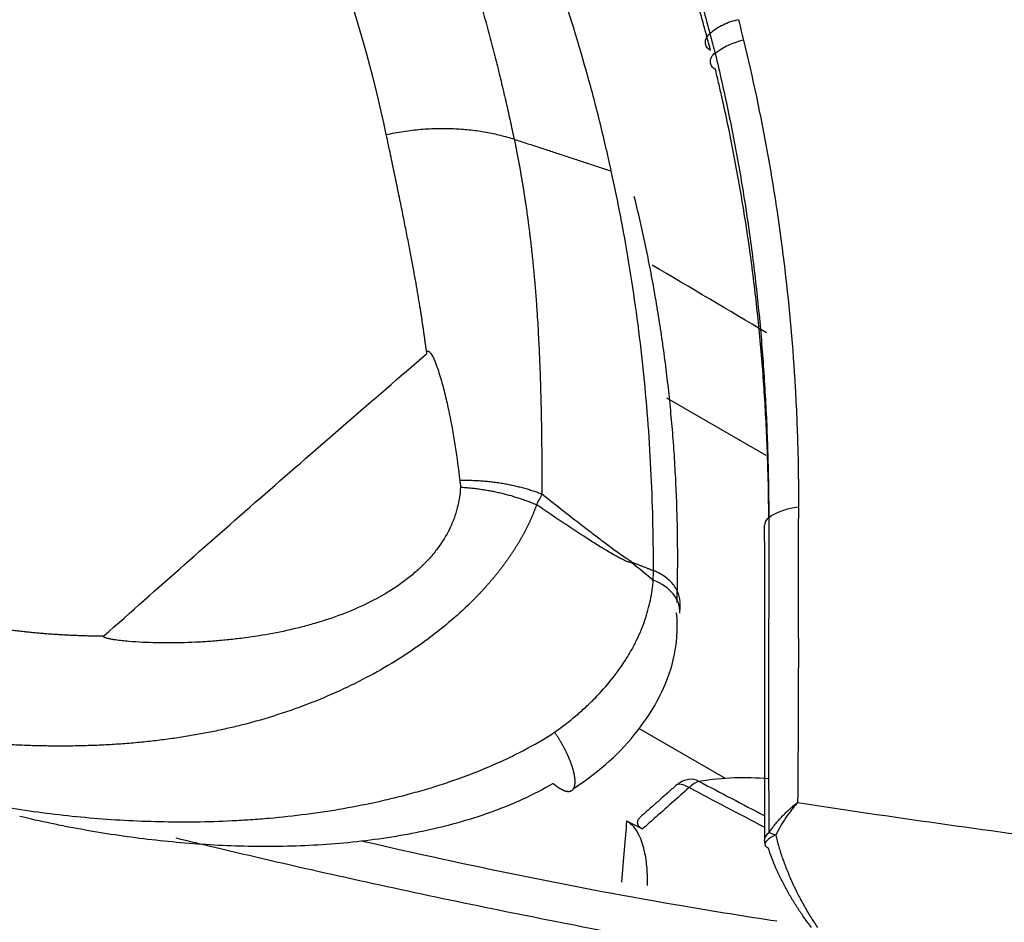
# Model space of a CAD drawing. Units: inches. Extents: x 0 to 10274, y -3753 to 3575.
# Drawn here: x 7341 to 7360, y -1551 to -1533 of the extents above; entities that cross this region are included whole.
import ezdxf

# ---------------------------------------------------------------- set-up
doc = ezdxf.new("R2010")
doc.units = ezdxf.units.IN
doc.header["$MEASUREMENT"] = 0
doc.layers.add('LG-Product', color=3, linetype='Continuous')

msp = doc.modelspace()

# ---------------------------------------------------------------- linework, layer by layer
at = {"layer": 'LG-Product', "linetype": 'Continuous'}
for p, q in [((7355.659, -1541.689), (7353.731, -1540.576)), ((7354.867, -1547.953), (7353.186, -1546.983))]:
    msp.add_line(p, q, dxfattribs=at)
for centre, radius, start, end in [((7354.24, -1548.466), 0.5, 99.319, 131.5561), ((7355.923, -1549.16), 0.3, 180.1552, 197.4829)]:
    msp.add_arc(centre, radius, start, end, dxfattribs=at)
for centre, major_axis, ratio, start_param, end_param in [((7356.426, -1543.386), (1, -0.006), 0.701768, 1.71759, 2.373282), ((7355.925, -1543.042), (-0.3, 0), 0.705541, 5.509767, 6.306023), ((7352.986, -1544.721), (1, -0.015), 0.708094, 6.269776, 7.361061), ((7354.24, -1548.466), (-0.081, 0.493), 0.73813, 5.739419, 6.28321), ((7354.24, -1548.466), (-0.233, -0.442), 0.519801, 3.562489, 4.169093), ((7351.738, -1557.982), (5.5, 9.526), 0.57735, 0.252414, 0.441714), ((7354.24, -1548.466), (0.332, -0.374), 0.408408, 2.212399, 3.141728), ((7352.831, -1558.613), (0.409, 11.597), 0.036674, 0.560112, 0.730825), ((7355.923, -1549.16), (0.286, 0.09), 0.418303, 1.716822, 3.141571), ((7355.923, -1549.16), (-0.3, -0.001), 0.694709, 5.483879, 6.290147), ((7355.923, -1549.16), (0.264, -0.142), 0.201007, 1.980185, 2.587251), ((7355.923, -1549.16), (0.286, 0.09), 0.418303, 3.141589, 3.698866)]:
    msp.add_ellipse(centre, major_axis=major_axis, ratio=ratio, start_param=start_param, end_param=end_param, dxfattribs=at)
for points, knots in [([(7234.78, -1450.617), (7256.802, -1463.332), (7284.329, -1479.224), (7312.545, -1495.514), (7318.738, -1499.09), (7320.115, -1499.885), (7320.803, -1500.282), (7322.868, -1501.473), (7324.933, -1502.664), (7327.341, -1504.055), (7328.545, -1504.751), (7329.061, -1505.05), (7329.319, -1505.199), (7329.405, -1505.249), (7329.577, -1505.348), (7330.352, -1505.794), (7331.128, -1506.236), (7331.988, -1506.732), (7332.246, -1506.882), (7332.504, -1507.032), (7332.675, -1507.132), (7332.761, -1507.183), (7333.19, -1507.435), (7333.53, -1507.637), (7334.544, -1508.243), (7335.206, -1508.658), (7336.178, -1509.296), (7336.499, -1509.511), (7336.975, -1509.839), (7337.132, -1509.948), (7337.446, -1510.169), (7337.602, -1510.28), (7337.911, -1510.503), (7338.065, -1510.616), (7338.37, -1510.841), (7338.826, -1511.18), (7339.273, -1511.523), (7340.156, -1512.214), (7340.73, -1512.682), (7341.847, -1513.632), (7342.935, -1514.597), (7343.963, -1515.592), (7344.71, -1516.352), (7344.955, -1516.607), (7345.317, -1516.994), (7345.437, -1517.123), (7345.675, -1517.383), (7345.793, -1517.513), (7346.377, -1518.167), (7346.83, -1518.697), (7347.706, -1519.775), (7348.128, -1520.323), (7348.637, -1521.018), (7348.738, -1521.158), (7348.938, -1521.438), (7349.234, -1521.859), (7349.712, -1522.567), (7350.077, -1523.14), (7350.433, -1523.716), (7350.607, -1524.006), (7351.117, -1524.879), (7351.44, -1525.467), (7351.9, -1526.359), (7352.049, -1526.658), (7352.266, -1527.109), (7352.337, -1527.26), (7352.477, -1527.562), (7352.821, -1528.32), (7353.138, -1529.086), (7353.607, -1530.327), (7353.823, -1530.954), (7354.044, -1531.668), (7354.069, -1531.748), (7354.117, -1531.907), (7354.141, -1531.986), (7354.211, -1532.226), (7354.258, -1532.385), (7354.394, -1532.863), (7354.482, -1533.182), (7354.567, -1533.499)], [0, 0, 0, 0, 0.5, 0.625, 0.640625, 0.640625, 0.65625, 0.65625, 0.6875, 0.703125, 0.710938, 0.714844, 0.714844, 0.716797, 0.716797, 0.71875, 0.734375, 0.734375, 0.738281, 0.740234, 0.740234, 0.742188, 0.742188, 0.75, 0.75, 0.765625, 0.765625, 0.773438, 0.773438, 0.777344, 0.777344, 0.78125, 0.78125, 0.785156, 0.785156, 0.789063, 0.796875, 0.796875, 0.8125, 0.8125, 0.828125, 0.84375, 0.84375, 0.851563, 0.851563, 0.855469, 0.855469, 0.859375, 0.859375, 0.875, 0.875, 0.890625, 0.890625, 0.894531, 0.894531, 0.898438, 0.90625, 0.914063, 0.914063, 0.921875, 0.921875, 0.9375, 0.9375, 0.945313, 0.945313, 0.949219, 0.949219, 0.953125, 0.96875, 0.96875, 0.984375, 0.984375, 0.986328, 0.986328, 0.988281, 0.988281, 0.992188, 0.992188, 1, 1, 1, 1]), ([(7354.579, -1533.824), (7354.495, -1533.505), (7354.408, -1533.187), (7354.271, -1532.709), (7354.224, -1532.55), (7354.129, -1532.233), (7354.081, -1532.074), (7353.832, -1531.284), (7353.616, -1530.659), (7353.148, -1529.425), (7352.896, -1528.815), (7352.358, -1527.608), (7351.786, -1526.414), (7351.144, -1525.243), (7350.638, -1524.373), (7350.465, -1524.084), (7350.11, -1523.509), (7349.746, -1522.938), (7349.27, -1522.23), (7348.974, -1521.809), (7348.775, -1521.529), (7348.674, -1521.389), (7348.165, -1520.694), (7347.743, -1520.145), (7346.869, -1519.066), (7346.416, -1518.535), (7345.715, -1517.749), (7345.478, -1517.489), (7344.995, -1516.974), (7344.75, -1516.718), (7344.004, -1515.957), (7342.978, -1514.96), (7341.348, -1513.51), (7340.201, -1512.574), (7339.318, -1511.883), (7338.871, -1511.54), (7338.416, -1511.201), (7338.11, -1510.976), (7337.956, -1510.864), (7337.646, -1510.641), (7337.491, -1510.53), (7337.177, -1510.31), (7337.019, -1510.2), (7336.544, -1509.873), (7336.223, -1509.657), (7335.251, -1509.018), (7334.59, -1508.602), (7333.746, -1508.095), (7333.576, -1507.994), (7333.236, -1507.793), (7333.065, -1507.692), (7332.807, -1507.541), (7332.721, -1507.491), (7332.549, -1507.391), (7332.292, -1507.241), (7332.033, -1507.092), (7331.173, -1506.595), (7330.484, -1506.201), (7329.623, -1505.705), (7329.451, -1505.605), (7329.107, -1505.406), (7328.591, -1505.108), (7327.386, -1504.412), (7324.977, -1503.021), (7322.911, -1501.829), (7320.846, -1500.637), (7320.158, -1500.24), (7318.781, -1499.445), (7312.586, -1495.868), (7284.362, -1479.573), (7256.827, -1463.676), (7234.798, -1450.958)], [0, 0, 0, 0, 0.007813, 0.007813, 0.011719, 0.011719, 0.015625, 0.015625, 0.03125, 0.03125, 0.046875, 0.046875, 0.0625, 0.078125, 0.078125, 0.085938, 0.085938, 0.09375, 0.101563, 0.105469, 0.105469, 0.109375, 0.109375, 0.125, 0.125, 0.140625, 0.140625, 0.148438, 0.148438, 0.15625, 0.15625, 0.171875, 0.1875, 0.203125, 0.203125, 0.210938, 0.214844, 0.214844, 0.21875, 0.21875, 0.222656, 0.222656, 0.226563, 0.226563, 0.234375, 0.234375, 0.25, 0.25, 0.253906, 0.253906, 0.257813, 0.257813, 0.259766, 0.259766, 0.261719, 0.265625, 0.265625, 0.28125, 0.28125, 0.285156, 0.285156, 0.289063, 0.296875, 0.3125, 0.34375, 0.34375, 0.359375, 0.359375, 0.375, 0.5, 1, 1, 1, 1]), ([(7331.434, -1510.288), (7331.463, -1510.305), (7331.522, -1510.338), (7331.609, -1510.389), (7331.697, -1510.44), (7331.784, -1510.491), (7331.872, -1510.542), (7331.959, -1510.594), (7332.047, -1510.646), (7332.135, -1510.698), (7332.222, -1510.75), (7332.31, -1510.803), (7332.397, -1510.855), (7332.485, -1510.908), (7332.572, -1510.962), (7332.66, -1511.015), (7332.747, -1511.069), (7332.835, -1511.123), (7332.922, -1511.177), (7333.01, -1511.231), (7333.097, -1511.286), (7333.184, -1511.341), (7333.272, -1511.396), (7333.359, -1511.451), (7333.447, -1511.507), (7333.534, -1511.563), (7333.621, -1511.619), (7333.709, -1511.675), (7333.796, -1511.732), (7333.883, -1511.789), (7333.97, -1511.846), (7334.058, -1511.903), (7334.145, -1511.96), (7334.232, -1512.018), (7334.319, -1512.076), (7334.406, -1512.135), (7334.493, -1512.193), (7334.58, -1512.252), (7334.667, -1512.311), (7334.754, -1512.37), (7334.84, -1512.43), (7334.927, -1512.489), (7335.014, -1512.549), (7335.101, -1512.61), (7335.187, -1512.67), (7335.274, -1512.731), (7335.36, -1512.792), (7335.447, -1512.853), (7335.533, -1512.915), (7335.62, -1512.976), (7335.706, -1513.038), (7335.792, -1513.101), (7335.878, -1513.163), (7335.964, -1513.226), (7336.05, -1513.289), (7336.136, -1513.352), (7336.222, -1513.416), (7336.308, -1513.48), (7336.394, -1513.544), (7336.479, -1513.608), (7336.565, -1513.673), (7336.65, -1513.738), (7336.736, -1513.803), (7336.821, -1513.868), (7336.907, -1513.934), (7336.992, -1514), (7337.077, -1514.066), (7337.162, -1514.132), (7337.247, -1514.199), (7337.332, -1514.266), (7337.416, -1514.333), (7337.501, -1514.4), (7337.585, -1514.468), (7337.67, -1514.536), (7337.754, -1514.604), (7337.838, -1514.673), (7337.923, -1514.741), (7338.007, -1514.811), (7338.09, -1514.88), (7338.174, -1514.949), (7338.258, -1515.019), (7338.342, -1515.089), (7338.425, -1515.16), (7338.508, -1515.23), (7338.592, -1515.301), (7338.675, -1515.372), (7338.929, -1515.591), (7339.369, -1515.979), (7340.004, -1516.56), (7340.68, -1517.206), (7341.392, -1517.922), (7342.134, -1518.707), (7342.9, -1519.567), (7343.682, -1520.502), (7344.312, -1521.311), (7344.79, -1521.958), (7345.116, -1522.414), (7345.424, -1522.859), (7345.716, -1523.295), (7345.992, -1523.721), (7346.254, -1524.137), (7346.501, -1524.542), (7346.734, -1524.936), (7346.954, -1525.32), (7347.161, -1525.692), (7347.356, -1526.052), (7347.539, -1526.401), (7347.711, -1526.738), (7347.873, -1527.062), (7348.024, -1527.375), (7348.166, -1527.675), (7348.299, -1527.962), (7348.418, -1528.227), (7348.526, -1528.472), (7348.626, -1528.703), (7348.723, -1528.932), (7348.817, -1529.16), (7348.91, -1529.387), (7349, -1529.612), (7349.087, -1529.836), (7349.173, -1530.059), (7349.256, -1530.281), (7349.337, -1530.501), (7349.416, -1530.72), (7349.493, -1530.938), (7349.567, -1531.155), (7349.64, -1531.37), (7349.711, -1531.583), (7349.779, -1531.795), (7349.846, -1532.006), (7349.911, -1532.216), (7349.975, -1532.424), (7350.036, -1532.63), (7350.096, -1532.835), (7350.154, -1533.039), (7350.21, -1533.241), (7350.265, -1533.442), (7350.318, -1533.641), (7350.369, -1533.839), (7350.419, -1534.035), (7350.468, -1534.229), (7350.515, -1534.422), (7350.56, -1534.614), (7350.605, -1534.804), (7350.648, -1534.992), (7350.689, -1535.179), (7350.73, -1535.364), (7350.756, -1535.487), (7350.769, -1535.548)], [0, 0, 0, 0, 0.002694, 0.005394, 0.008099, 0.010811, 0.013529, 0.016252, 0.018982, 0.021717, 0.024459, 0.027207, 0.02996, 0.03272, 0.035485, 0.038257, 0.041034, 0.043817, 0.046607, 0.049402, 0.052203, 0.055011, 0.057824, 0.060643, 0.063468, 0.066299, 0.069137, 0.07198, 0.074829, 0.077684, 0.080545, 0.083412, 0.086285, 0.089164, 0.092049, 0.094939, 0.097836, 0.100739, 0.103648, 0.106562, 0.109483, 0.11241, 0.115342, 0.118281, 0.121225, 0.124176, 0.127132, 0.130095, 0.133063, 0.136037, 0.139017, 0.142004, 0.144996, 0.147994, 0.150998, 0.154008, 0.157024, 0.160046, 0.163074, 0.166107, 0.169147, 0.172193, 0.175244, 0.178302, 0.181365, 0.184435, 0.18751, 0.190592, 0.193679, 0.196772, 0.199871, 0.202976, 0.206087, 0.209204, 0.212327, 0.215456, 0.21859, 0.221731, 0.224877, 0.22803, 0.231188, 0.234352, 0.237522, 0.240699, 0.243881, 0.247068, 0.250262, 0.273214, 0.298627, 0.326496, 0.356818, 0.389588, 0.424799, 0.462445, 0.502519, 0.520619, 0.538223, 0.555331, 0.571943, 0.588061, 0.603684, 0.618813, 0.633448, 0.647591, 0.661241, 0.6744, 0.687067, 0.699244, 0.71093, 0.722126, 0.732832, 0.743049, 0.752778, 0.76095, 0.769057, 0.777098, 0.785073, 0.792983, 0.800827, 0.808605, 0.816318, 0.823966, 0.831548, 0.839064, 0.846516, 0.853902, 0.861223, 0.868479, 0.87567, 0.882796, 0.889857, 0.896853, 0.903784, 0.91065, 0.917452, 0.924189, 0.930861, 0.937468, 0.944011, 0.95049, 0.956904, 0.963253, 0.969539, 0.975759, 0.981916, 0.988008, 0.994036, 1, 1, 1, 1]), ([(7352.653, -1536.167), (7352.651, -1536.157), (7352.649, -1536.146), (7352.644, -1536.126), (7352.638, -1536.096), (7352.622, -1536.024), (7352.59, -1535.882), (7352.525, -1535.598), (7352.389, -1535.031), (7352.261, -1534.549), (7351.991, -1533.59), (7351.594, -1532.323), (7351.121, -1531.079), (7350.739, -1530.155), (7350.54, -1529.695), (7350.331, -1529.239), (7350.189, -1528.935), (7350.117, -1528.783), (7349.751, -1528.028), (7349.129, -1526.834), (7348.089, -1525.087), (7347.324, -1523.95), (7346.723, -1523.109), (7346.416, -1522.691), (7346.099, -1522.277), (7345.885, -1522.001), (7345.777, -1521.864), (7345.232, -1521.181), (7344.326, -1520.105), (7342.868, -1518.543), (7341.829, -1517.536), (7341.025, -1516.793), (7340.616, -1516.425), (7340.198, -1516.061), (7339.918, -1515.82), (7339.776, -1515.7), (7339.064, -1515.103), (7337.895, -1514.168), (7336.051, -1512.825), (7334.761, -1511.97), (7333.772, -1511.344), (7333.271, -1511.035), (7332.677, -1510.681), (7332.377, -1510.505), (7332.227, -1510.418), (7332.151, -1510.375), (7332.119, -1510.356), (7332.098, -1510.344), (7332.087, -1510.337), (7332.076, -1510.331)], [0, 0, 0, 0, 0.000977, 0.000977, 0.001953, 0.003906, 0.007813, 0.015625, 0.03125, 0.0625, 0.0625, 0.125, 0.1875, 0.1875, 0.21875, 0.234375, 0.234375, 0.25, 0.25, 0.3125, 0.375, 0.4375, 0.4375, 0.46875, 0.484375, 0.484375, 0.5, 0.5, 0.5625, 0.625, 0.6875, 0.6875, 0.71875, 0.734375, 0.734375, 0.75, 0.75, 0.8125, 0.875, 0.9375, 0.9375, 0.96875, 0.984375, 0.992187, 0.996094, 0.998047, 0.999023, 0.999023, 1, 1, 1, 1]), ([(7348.288, -1535.458), (7348.036, -1534.258), (7347.364, -1531.9), (7346.359, -1529.618), (7345.187, -1527.373), (7344.517, -1526.268), (7343.387, -1524.637), (7342.989, -1524.097), (7342.361, -1523.294), (7342.039, -1522.894), (7341.65, -1522.43), (7341.452, -1522.199), (7341.352, -1522.083), (7341.302, -1522.026), (7341.277, -1521.997), (7341.264, -1521.982), (7341.258, -1521.975), (7341.255, -1521.971), (7341.253, -1521.97), (7341.253, -1521.969), (7341.252, -1521.968), (7341.252, -1521.968), (7340.411, -1521.006), (7338.604, -1519.131), (7335.515, -1516.46), (7332.045, -1513.93), (7329.479, -1512.336), (7328.133, -1511.562)], [0, 0, 0, 0, 0.125, 0.25, 0.25, 0.375, 0.375, 0.4375, 0.4375, 0.46875, 0.484375, 0.492188, 0.496094, 0.498047, 0.499023, 0.499512, 0.499756, 0.499878, 0.499939, 0.499969, 0.499969, 0.5, 0.5, 0.625, 0.75, 0.875, 1, 1, 1, 1]), ([(7355.122, -1533.229), (7355.07, -1533.241), (7355.018, -1533.255), (7354.918, -1533.29), (7354.82, -1533.331), (7354.685, -1533.407), (7354.604, -1533.467), (7354.567, -1533.499)], [0, 0, 0, 0, 0.25, 0.25, 0.5, 0.75, 1, 1, 1, 1]), ([(7354.579, -1533.824), (7354.549, -1533.808), (7354.524, -1533.786), (7354.49, -1533.734), (7354.481, -1533.705), (7354.479, -1533.644), (7354.486, -1533.613), (7354.516, -1533.553), (7354.538, -1533.524), (7354.567, -1533.499)], [0, 0, 0, 0, 0.25, 0.25, 0.5, 0.5, 0.75, 0.75, 1, 1, 1, 1]), ([(7355.218, -1533.627), (7355.116, -1533.649), (7355.016, -1533.683), (7354.83, -1533.772), (7354.744, -1533.827), (7354.67, -1533.889)], [0, 0, 0, 0, 0.5, 0.5, 1, 1, 1, 1]), ([(7355.218, -1533.626), (7355.396, -1534.353), (7355.551, -1535.087), (7355.752, -1536.201), (7355.813, -1536.574), (7355.925, -1537.324), (7355.975, -1537.701), (7356.11, -1538.836), (7356.178, -1539.598), (7356.244, -1540.751), (7356.261, -1541.137), (7356.282, -1541.912), (7356.286, -1542.301), (7356.284, -1542.691)], [0, 0, 0, 0, 0.25, 0.25, 0.375, 0.375, 0.5, 0.5, 0.75, 0.75, 0.875, 0.875, 1, 1, 1, 1]), ([(7354.676, -1534.198), (7354.646, -1534.181), (7354.621, -1534.159), (7354.587, -1534.107), (7354.577, -1534.078), (7354.576, -1534.016), (7354.583, -1533.985), (7354.614, -1533.924), (7354.637, -1533.896), (7354.666, -1533.871)], [0, 0, 0, 0, 0.25, 0.25, 0.5, 0.5, 0.75, 0.75, 1, 1, 1, 1]), ([(7354.67, -1533.889), (7354.757, -1534.25), (7354.839, -1534.614), (7354.992, -1535.344), (7355.134, -1536.078), (7355.253, -1536.819), (7355.361, -1537.564), (7355.41, -1537.939), (7355.496, -1538.692), (7355.533, -1539.07), (7355.597, -1539.829), (7355.623, -1540.21), (7355.665, -1540.974), (7355.681, -1541.357), (7355.702, -1542.125), (7355.708, -1542.51), (7355.71, -1542.895)], [0, 0, 0, 0, 0.125, 0.125, 0.25, 0.375, 0.375, 0.5, 0.5, 0.625, 0.625, 0.75, 0.75, 0.875, 0.875, 1, 1, 1, 1]), ([(7355.71, -1542.896), (7355.709, -1542.609), (7355.704, -1542.322), (7355.686, -1541.651), (7355.67, -1541.267), (7355.628, -1540.503), (7355.601, -1540.122), (7355.537, -1539.362), (7355.499, -1538.984), (7355.412, -1538.231), (7355.364, -1537.857), (7355.255, -1537.112), (7355.135, -1536.37), (7354.993, -1535.636), (7354.879, -1535.089), (7354.839, -1534.907), (7354.778, -1534.635), (7354.757, -1534.544), (7354.715, -1534.363), (7354.693, -1534.273), (7354.672, -1534.182)], [0, 0, 0, 0, 0.096162, 0.096162, 0.225282, 0.225282, 0.354401, 0.354401, 0.483521, 0.483521, 0.612641, 0.612641, 0.741761, 0.87088, 0.87088, 0.93544, 0.93544, 0.96772, 0.96772, 1, 1, 1, 1]), ([(7349.068, -1539.67), (7349.065, -1539.644), (7349.058, -1539.591), (7349.047, -1539.511), (7349.036, -1539.431), (7349.025, -1539.351), (7349.014, -1539.271), (7349.002, -1539.19), (7348.99, -1539.109), (7348.978, -1539.027), (7348.965, -1538.945), (7348.952, -1538.863), (7348.932, -1538.739), (7348.904, -1538.565), (7348.864, -1538.337), (7348.819, -1538.091), (7348.77, -1537.826), (7348.716, -1537.542), (7348.656, -1537.24), (7348.592, -1536.919), (7348.523, -1536.58), (7348.449, -1536.222), (7348.371, -1535.846), (7348.316, -1535.589), (7348.288, -1535.458)], [0, 0, 0, 0, 0.018558, 0.037202, 0.055932, 0.074747, 0.093648, 0.112635, 0.131708, 0.150867, 0.170112, 0.189443, 0.20886, 0.258255, 0.312152, 0.370553, 0.43346, 0.500872, 0.572791, 0.649216, 0.73015, 0.815591, 0.905541, 1, 1, 1, 1]), ([(7350.769, -1535.548), (7350.773, -1535.567), (7350.781, -1535.606), (7350.793, -1535.665), (7350.805, -1535.725), (7350.818, -1535.787), (7350.83, -1535.85), (7350.842, -1535.914), (7350.855, -1535.98), (7350.867, -1536.047), (7350.88, -1536.116), (7350.892, -1536.186), (7350.905, -1536.257), (7350.917, -1536.33), (7350.929, -1536.405), (7350.942, -1536.48), (7350.954, -1536.557), (7350.966, -1536.636), (7350.979, -1536.716), (7350.991, -1536.797), (7351.003, -1536.88), (7351.015, -1536.964), (7351.027, -1537.05), (7351.038, -1537.137), (7351.05, -1537.225), (7351.061, -1537.315), (7351.073, -1537.407), (7351.084, -1537.499), (7351.095, -1537.594), (7351.105, -1537.689), (7351.116, -1537.786), (7351.126, -1537.885), (7351.136, -1537.985), (7351.146, -1538.086), (7351.156, -1538.189), (7351.165, -1538.294), (7351.174, -1538.4), (7351.183, -1538.507), (7351.191, -1538.616), (7351.2, -1538.726), (7351.207, -1538.838), (7351.217, -1538.988), (7351.229, -1539.174), (7351.241, -1539.395), (7351.252, -1539.61), (7351.261, -1539.82), (7351.269, -1540.024), (7351.276, -1540.223), (7351.282, -1540.417), (7351.287, -1540.605), (7351.292, -1540.787), (7351.295, -1540.965), (7351.298, -1541.136), (7351.301, -1541.303), (7351.302, -1541.463), (7351.304, -1541.619), (7351.305, -1541.768), (7351.306, -1541.912), (7351.307, -1542.051), (7351.307, -1542.184), (7351.308, -1542.311), (7351.309, -1542.394), (7351.309, -1542.434)], [0, 0, 0, 0, 0.008462, 0.017131, 0.026008, 0.035092, 0.044383, 0.053882, 0.063588, 0.073501, 0.083621, 0.093948, 0.104482, 0.115224, 0.126172, 0.137328, 0.14869, 0.160259, 0.172035, 0.184017, 0.196207, 0.208603, 0.221206, 0.234015, 0.247031, 0.260254, 0.273683, 0.287319, 0.301162, 0.31521, 0.329466, 0.343928, 0.358596, 0.373471, 0.388552, 0.40384, 0.419334, 0.435035, 0.450942, 0.467056, 0.483376, 0.499903, 0.532828, 0.564915, 0.596166, 0.626582, 0.656162, 0.684909, 0.712822, 0.739902, 0.76615, 0.791565, 0.816149, 0.839902, 0.862823, 0.884913, 0.906171, 0.926599, 0.946196, 0.964962, 0.982896, 1, 1, 1, 1]), ([(7353.471, -1543.92), (7353.471, -1543.754), (7353.471, -1543.589), (7353.467, -1543.259), (7353.458, -1542.765), (7353.44, -1542.273), (7353.391, -1541.291), (7353.34, -1540.64), (7353.204, -1539.347), (7353.118, -1538.705), (7352.964, -1537.748), (7352.908, -1537.43), (7352.817, -1536.955), (7352.786, -1536.797), (7352.721, -1536.482), (7352.688, -1536.324), (7352.653, -1536.167)], [0, 0, 0, 0, 0.0625, 0.0625, 0.125, 0.25, 0.25, 0.5, 0.5, 0.75, 0.75, 0.875, 0.875, 0.9375, 0.9375, 1, 1, 1, 1]), ([(7349.069, -1539.67), (7349.07, -1539.669), (7349.072, -1539.667), (7349.076, -1539.665), (7349.078, -1539.664), (7349.083, -1539.662), (7349.085, -1539.661), (7349.09, -1539.661), (7349.093, -1539.661), (7349.1, -1539.662), (7349.104, -1539.663), (7349.112, -1539.666), (7349.115, -1539.669), (7349.125, -1539.675), (7349.13, -1539.68), (7349.14, -1539.691), (7349.145, -1539.697), (7349.158, -1539.714), (7349.166, -1539.726), (7349.18, -1539.75), (7349.186, -1539.762), (7349.205, -1539.799), (7349.217, -1539.824), (7349.238, -1539.874), (7349.248, -1539.9), (7349.277, -1539.976), (7349.294, -1540.028), (7349.327, -1540.132), (7349.343, -1540.184), (7349.387, -1540.341), (7349.414, -1540.446), (7349.465, -1540.658), (7349.488, -1540.765), (7349.554, -1541.085), (7349.592, -1541.3), (7349.659, -1541.732), (7349.688, -1541.949), (7349.713, -1542.167)], [0, 0, 0, 0, 0.001953, 0.001953, 0.003906, 0.003906, 0.005859, 0.005859, 0.007812, 0.007812, 0.011719, 0.011719, 0.015625, 0.015625, 0.023437, 0.023437, 0.03125, 0.03125, 0.046875, 0.046875, 0.0625, 0.0625, 0.09375, 0.09375, 0.125, 0.125, 0.1875, 0.1875, 0.25, 0.25, 0.375, 0.375, 0.5, 0.5, 0.75, 0.75, 1, 1, 1, 1]), ([(7349.713, -1542.167), (7349.715, -1542.19), (7349.719, -1542.212), (7349.726, -1542.256), (7349.728, -1542.278), (7349.727, -1542.301)], [0, 0, 0, 0, 0.5, 0.5, 1, 1, 1, 1]), ([(7349.727, -1542.301), (7349.724, -1542.369), (7349.71, -1542.503), (7349.683, -1542.638), (7349.648, -1542.773), (7349.628, -1542.84), (7349.591, -1542.941), (7349.577, -1542.974), (7349.556, -1543.025), (7349.549, -1543.041), (7349.533, -1543.075), (7349.526, -1543.091), (7349.454, -1543.241), (7349.375, -1543.369), (7349.235, -1543.556), (7349.185, -1543.617), (7349.104, -1543.707), (7349.063, -1543.751), (7349.019, -1543.795), (7348.989, -1543.824), (7348.974, -1543.839), (7348.898, -1543.911), (7348.835, -1543.967), (7348.703, -1544.075), (7348.566, -1544.18), (7348.42, -1544.277), (7348.306, -1544.347), (7348.268, -1544.37), (7348.209, -1544.404), (7348.189, -1544.416), (7348.15, -1544.438), (7348.13, -1544.449), (7347.951, -1544.545), (7347.786, -1544.623), (7347.449, -1544.764), (7347.276, -1544.828), (7347.055, -1544.899), (7347.01, -1544.913), (7346.921, -1544.94), (7346.876, -1544.953), (7346.741, -1544.991), (7346.651, -1545.015), (7346.38, -1545.082), (7346.199, -1545.12), (7345.836, -1545.186), (7345.655, -1545.213), (7345.381, -1545.247), (7345.29, -1545.258), (7345.107, -1545.276), (7344.97, -1545.288), (7344.833, -1545.298), (7344.741, -1545.304), (7344.695, -1545.307), (7344.558, -1545.314), (7344.467, -1545.317), (7344.284, -1545.323), (7344.193, -1545.324), (7344.012, -1545.325), (7343.921, -1545.324), (7343.741, -1545.321), (7343.651, -1545.318), (7343.472, -1545.309), (7343.383, -1545.303), (7343.25, -1545.292), (7343.206, -1545.288), (7343.118, -1545.278), (7343.075, -1545.273), (7343.01, -1545.263), (7342.989, -1545.26), (7342.946, -1545.253), (7342.925, -1545.249), (7342.894, -1545.242), (7342.883, -1545.239), (7342.863, -1545.234), (7342.853, -1545.231), (7342.838, -1545.226), (7342.834, -1545.224), (7342.824, -1545.22), (7342.82, -1545.218), (7342.814, -1545.215), (7342.812, -1545.213), (7342.808, -1545.21), (7342.807, -1545.209), (7342.804, -1545.206), (7342.803, -1545.204), (7342.802, -1545.2), (7342.802, -1545.198), (7342.803, -1545.195)], [0, 0, 0, 0, 0.03125, 0.0625, 0.0625, 0.09375, 0.09375, 0.109375, 0.109375, 0.117187, 0.117187, 0.125, 0.125, 0.1875, 0.1875, 0.21875, 0.21875, 0.234375, 0.242187, 0.242187, 0.25, 0.25, 0.28125, 0.28125, 0.3125, 0.34375, 0.34375, 0.359375, 0.359375, 0.367187, 0.367187, 0.375, 0.375, 0.4375, 0.4375, 0.5, 0.5, 0.515625, 0.515625, 0.53125, 0.53125, 0.5625, 0.5625, 0.625, 0.625, 0.6875, 0.6875, 0.71875, 0.71875, 0.75, 0.765625, 0.765625, 0.78125, 0.78125, 0.8125, 0.8125, 0.84375, 0.84375, 0.875, 0.875, 0.90625, 0.90625, 0.9375, 0.9375, 0.953125, 0.953125, 0.96875, 0.96875, 0.976562, 0.976562, 0.984375, 0.984375, 0.988281, 0.988281, 0.992187, 0.992187, 0.994141, 0.994141, 0.996094, 0.996094, 0.99707, 0.99707, 0.998047, 0.998047, 0.999023, 0.999023, 1, 1, 1, 1]), ([(7351.309, -1542.434), (7351.451, -1542.546), (7351.593, -1542.658), (7351.878, -1542.881), (7352.02, -1542.991), (7352.235, -1543.157), (7352.307, -1543.211), (7352.451, -1543.321), (7352.523, -1543.375), (7352.631, -1543.456), (7352.668, -1543.483), (7352.74, -1543.536), (7352.777, -1543.563), (7352.85, -1543.615), (7352.887, -1543.641), (7352.943, -1543.679), (7352.962, -1543.691), (7352.991, -1543.71), (7353, -1543.716), (7353.02, -1543.727), (7353.029, -1543.733), (7353.04, -1543.738)], [0, 0, 0, 0, 0.25, 0.25, 0.5, 0.5, 0.625, 0.625, 0.75, 0.75, 0.8125, 0.8125, 0.875, 0.875, 0.9375, 0.9375, 0.96875, 0.96875, 0.984375, 0.984375, 1, 1, 1, 1]), ([(7351.204, -1542.642), (7351.201, -1542.651), (7351.195, -1542.668), (7351.186, -1542.693), (7351.177, -1542.718), (7351.167, -1542.744), (7351.157, -1542.769), (7351.147, -1542.794), (7351.136, -1542.82), (7351.126, -1542.845), (7351.115, -1542.87), (7351.104, -1542.895), (7351.093, -1542.921), (7351.082, -1542.946), (7351.07, -1542.971), (7351.058, -1542.996), (7351.046, -1543.022), (7351.034, -1543.047), (7351.022, -1543.072), (7351.009, -1543.097), (7350.996, -1543.122), (7350.983, -1543.148), (7350.97, -1543.173), (7350.957, -1543.198), (7350.943, -1543.223), (7350.929, -1543.248), (7350.915, -1543.273), (7350.901, -1543.298), (7350.887, -1543.323), (7350.872, -1543.349), (7350.857, -1543.374), (7350.842, -1543.399), (7350.827, -1543.424), (7350.812, -1543.449), (7350.796, -1543.474), (7350.781, -1543.499), (7350.765, -1543.523), (7350.748, -1543.548), (7350.732, -1543.573), (7350.716, -1543.598), (7350.699, -1543.623), (7350.682, -1543.648), (7350.665, -1543.673), (7350.647, -1543.697), (7350.63, -1543.722), (7350.612, -1543.747), (7350.594, -1543.772), (7350.576, -1543.796), (7350.558, -1543.821), (7350.539, -1543.846), (7350.521, -1543.87), (7350.502, -1543.895), (7350.483, -1543.919), (7350.464, -1543.944), (7350.444, -1543.968), (7350.424, -1543.993), (7350.405, -1544.017), (7350.385, -1544.042), (7350.364, -1544.066), (7350.344, -1544.09), (7350.323, -1544.115), (7350.303, -1544.139), (7350.282, -1544.163), (7350.261, -1544.187), (7350.239, -1544.211), (7350.218, -1544.235), (7350.196, -1544.26), (7350.174, -1544.284), (7350.152, -1544.308), (7350.13, -1544.332), (7350.107, -1544.356), (7350.085, -1544.379), (7350.062, -1544.403), (7350.039, -1544.427), (7350.016, -1544.451), (7349.992, -1544.475), (7349.846, -1544.622), (7349.559, -1544.887), (7349.097, -1545.257), (7348.591, -1545.605), (7348.044, -1545.929), (7347.459, -1546.225), (7346.837, -1546.492), (7346.181, -1546.726), (7345.639, -1546.882), (7345.223, -1546.982), (7344.941, -1547.043), (7344.651, -1547.099), (7344.354, -1547.149), (7344.049, -1547.194), (7343.737, -1547.232), (7343.417, -1547.265), (7343.091, -1547.291), (7342.758, -1547.31), (7342.419, -1547.322), (7342.099, -1547.327), (7341.793, -1547.327), (7341.496, -1547.321), (7341.178, -1547.311), (7340.839, -1547.294), (7340.567, -1547.277), (7340.369, -1547.263), (7340.25, -1547.254), (7340.131, -1547.244), (7340.013, -1547.234), (7339.895, -1547.224), (7339.778, -1547.213), (7339.661, -1547.202), (7339.545, -1547.19), (7339.429, -1547.178), (7339.313, -1547.165), (7339.198, -1547.152), (7339.084, -1547.139), (7339.008, -1547.129), (7338.97, -1547.125)], [0, 0, 0, 0, 0.002579, 0.005154, 0.007727, 0.010297, 0.012864, 0.015428, 0.017989, 0.020548, 0.023104, 0.025657, 0.028208, 0.030756, 0.033302, 0.035845, 0.038385, 0.040924, 0.04346, 0.045994, 0.048525, 0.051055, 0.053582, 0.056107, 0.05863, 0.061151, 0.063671, 0.066188, 0.068704, 0.071217, 0.073729, 0.07624, 0.078749, 0.081256, 0.083761, 0.086266, 0.088769, 0.09127, 0.09377, 0.096269, 0.098767, 0.101263, 0.103758, 0.106253, 0.108746, 0.111238, 0.11373, 0.11622, 0.11871, 0.121199, 0.123688, 0.126175, 0.128663, 0.131149, 0.133636, 0.136121, 0.138607, 0.141092, 0.143577, 0.146061, 0.148546, 0.15103, 0.153515, 0.155999, 0.158483, 0.160968, 0.163453, 0.165938, 0.168423, 0.170909, 0.173395, 0.175881, 0.178368, 0.180856, 0.183344, 0.185833, 0.188322, 0.229685, 0.271193, 0.313098, 0.355648, 0.399082, 0.443626, 0.489493, 0.536877, 0.555674, 0.574976, 0.594793, 0.615133, 0.636005, 0.657417, 0.679376, 0.701888, 0.72496, 0.748596, 0.772803, 0.792196, 0.813257, 0.83599, 0.860397, 0.886481, 0.895197, 0.903915, 0.912637, 0.921361, 0.930088, 0.938818, 0.94755, 0.956286, 0.965023, 0.973764, 0.982506, 0.991252, 1, 1, 1, 1]), ([(7353.061, -1543.77), (7353.052, -1543.77), (7353.042, -1543.768), (7353.022, -1543.764), (7353.012, -1543.762), (7352.981, -1543.752), (7352.961, -1543.744), (7352.919, -1543.727), (7352.899, -1543.717), (7352.858, -1543.698), (7352.838, -1543.688), (7352.778, -1543.657), (7352.739, -1543.635), (7352.66, -1543.59), (7352.621, -1543.568), (7352.504, -1543.498), (7352.427, -1543.451), (7352.273, -1543.354), (7352.196, -1543.305), (7351.966, -1543.156), (7351.814, -1543.055), (7351.51, -1542.851), (7351.359, -1542.748), (7351.208, -1542.645)], [0, 0, 0, 0, 0.015625, 0.015625, 0.03125, 0.03125, 0.0625, 0.0625, 0.09375, 0.09375, 0.125, 0.125, 0.1875, 0.1875, 0.25, 0.25, 0.375, 0.375, 0.5, 0.5, 0.75, 0.75, 1, 1, 1, 1]), ([(7356.284, -1542.691), (7356.281, -1543.165), (7356.281, -1543.639), (7356.282, -1544.59), (7356.283, -1545.066), (7356.283, -1546.499), (7356.278, -1547.458), (7356.269, -1548.422)], [0, 0, 0, 0, 0.25, 0.25, 0.5, 0.5, 1, 1, 1, 1]), ([(7355.71, -1542.895), (7355.712, -1543.397), (7355.711, -1543.905), (7355.708, -1544.671), (7355.707, -1544.927), (7355.704, -1545.439), (7355.703, -1545.695), (7355.702, -1546.462), (7355.702, -1546.972), (7355.706, -1547.992), (7355.709, -1548.502), (7355.713, -1549.011)], [0, 0, 0, 0, 0.25, 0.25, 0.375, 0.375, 0.5, 0.5, 0.75, 0.75, 1, 1, 1, 1]), ([(7353.468, -1544.104), (7353.469, -1544.043), (7353.47, -1543.981), (7353.471, -1543.92), (7353.471, -1543.92), (7353.471, -1543.92)], [0, 0, 0, 0, 0.999855, 0.999855, 1, 1, 1, 1]), ([(7353.988, -1544.537), (7353.988, -1544.506), (7353.985, -1544.476), (7353.964, -1544.373), (7353.934, -1544.302), (7353.845, -1544.17), (7353.786, -1544.109), (7353.644, -1544.001), (7353.561, -1543.956), (7353.471, -1543.92)], [0, 0, 0, 0, 0.122421, 0.122421, 0.414947, 0.414947, 0.707474, 0.707474, 1, 1, 1, 1]), ([(7351.555, -1547.058), (7351.698, -1546.956), (7351.835, -1546.85), (7352.031, -1546.684), (7352.095, -1546.627), (7352.188, -1546.541), (7352.219, -1546.512), (7352.279, -1546.454), (7352.309, -1546.424), (7352.454, -1546.277), (7352.561, -1546.156), (7352.758, -1545.911), (7352.847, -1545.787), (7352.969, -1545.596), (7353.026, -1545.5), (7353.079, -1545.403), (7353.113, -1545.338), (7353.129, -1545.305), (7353.208, -1545.142), (7353.261, -1545.012), (7353.35, -1544.752), (7353.385, -1544.622), (7353.439, -1544.363), (7353.458, -1544.233), (7353.468, -1544.104)], [0, 0, 0, 0, 0.125, 0.125, 0.1875, 0.1875, 0.21875, 0.21875, 0.25, 0.25, 0.375, 0.375, 0.5, 0.5, 0.5625, 0.59375, 0.59375, 0.625, 0.625, 0.75, 0.75, 0.875, 0.875, 1, 1, 1, 1]), ([(7351.951, -1548.129), (7352.442, -1547.805), (7353.243, -1547.079), (7353.901, -1545.829), (7353.948, -1545.052), (7353.921, -1544.743)], [0, 0, 0, 0, 0.37566, 0.757963, 1, 1, 1, 1]), ([(7339.572, -1544.806), (7339.587, -1544.81), (7339.618, -1544.817), (7339.663, -1544.828), (7339.709, -1544.839), (7339.755, -1544.85), (7339.8, -1544.86), (7339.846, -1544.87), (7339.893, -1544.881), (7339.939, -1544.891), (7339.985, -1544.9), (7340.032, -1544.91), (7340.078, -1544.919), (7340.125, -1544.929), (7340.172, -1544.938), (7340.218, -1544.947), (7340.265, -1544.956), (7340.313, -1544.965), (7340.36, -1544.973), (7340.407, -1544.981), (7340.455, -1544.99), (7340.502, -1544.998), (7340.55, -1545.005), (7340.598, -1545.013), (7340.646, -1545.021), (7340.694, -1545.028), (7340.742, -1545.035), (7340.79, -1545.042), (7340.838, -1545.049), (7340.887, -1545.056), (7340.935, -1545.062), (7340.984, -1545.069), (7341.033, -1545.075), (7341.082, -1545.081), (7341.131, -1545.087), (7341.18, -1545.093), (7341.229, -1545.098), (7341.279, -1545.104), (7341.328, -1545.109), (7341.378, -1545.114), (7341.428, -1545.119), (7341.477, -1545.124), (7341.527, -1545.128), (7341.577, -1545.133), (7341.628, -1545.137), (7341.678, -1545.141), (7341.728, -1545.145), (7341.779, -1545.149), (7341.83, -1545.152), (7341.88, -1545.156), (7341.931, -1545.159), (7341.982, -1545.162), (7342.033, -1545.165), (7342.084, -1545.168), (7342.136, -1545.17), (7342.187, -1545.173), (7342.239, -1545.175), (7342.29, -1545.177), (7342.342, -1545.179), (7342.411, -1545.182), (7342.498, -1545.184), (7342.601, -1545.187), (7342.705, -1545.188), (7342.773, -1545.189), (7342.808, -1545.189)], [0, 0, 0, 0, 0.01489, 0.029783, 0.044678, 0.059576, 0.074478, 0.089382, 0.104291, 0.119204, 0.134121, 0.149043, 0.163969, 0.178902, 0.19384, 0.208783, 0.223734, 0.23869, 0.253654, 0.268625, 0.283603, 0.29859, 0.313584, 0.328587, 0.343599, 0.358619, 0.373649, 0.388689, 0.403739, 0.418799, 0.433869, 0.448951, 0.464043, 0.479148, 0.494264, 0.509392, 0.524532, 0.539685, 0.554851, 0.570031, 0.585224, 0.600431, 0.615652, 0.630887, 0.646138, 0.661403, 0.676684, 0.69198, 0.707292, 0.722621, 0.737966, 0.753327, 0.768706, 0.784102, 0.799516, 0.814948, 0.830398, 0.845866, 0.861354, 0.87686, 0.907896, 0.938763, 0.969464, 1, 1, 1, 1]), ([(7340.548, -1548.45), (7340.979, -1548.529), (7341.416, -1548.595), (7342.301, -1548.7), (7342.75, -1548.74), (7343.432, -1548.778), (7343.661, -1548.786), (7344.122, -1548.797), (7344.355, -1548.798), (7344.823, -1548.792), (7345.06, -1548.785), (7345.357, -1548.77), (7345.417, -1548.767), (7345.536, -1548.76), (7345.596, -1548.756), (7345.776, -1548.744), (7345.896, -1548.735), (7346.256, -1548.703), (7346.496, -1548.677), (7346.975, -1548.615), (7347.215, -1548.579), (7347.695, -1548.495), (7347.935, -1548.447), (7348.236, -1548.38), (7348.296, -1548.366), (7348.416, -1548.337), (7348.476, -1548.322), (7348.656, -1548.277), (7348.775, -1548.245), (7349.131, -1548.145), (7349.365, -1548.071), (7349.827, -1547.911), (7350.055, -1547.823), (7350.391, -1547.68), (7350.502, -1547.63), (7350.667, -1547.552), (7350.722, -1547.526), (7350.831, -1547.472), (7350.884, -1547.444), (7351.151, -1547.305), (7351.357, -1547.186), (7351.555, -1547.058)], [0, 0, 0, 0, 0.125, 0.125, 0.25, 0.25, 0.3125, 0.3125, 0.375, 0.375, 0.4375, 0.4375, 0.453125, 0.453125, 0.46875, 0.46875, 0.5, 0.5, 0.5625, 0.5625, 0.625, 0.625, 0.6875, 0.6875, 0.703125, 0.703125, 0.71875, 0.71875, 0.75, 0.75, 0.8125, 0.8125, 0.875, 0.875, 0.90625, 0.90625, 0.921875, 0.921875, 0.9375, 0.9375, 1, 1, 1, 1]), ([(7351.525, -1548.051), (7351.528, -1548.054), (7351.534, -1548.059), (7351.543, -1548.066), (7351.552, -1548.074), (7351.561, -1548.081), (7351.57, -1548.088), (7351.579, -1548.095), (7351.588, -1548.102), (7351.597, -1548.108), (7351.606, -1548.115), (7351.615, -1548.121), (7351.624, -1548.127), (7351.632, -1548.133), (7351.641, -1548.138), (7351.65, -1548.144), (7351.658, -1548.149), (7351.667, -1548.154), (7351.675, -1548.159), (7351.683, -1548.163), (7351.692, -1548.168), (7351.7, -1548.172), (7351.708, -1548.176), (7351.716, -1548.179), (7351.724, -1548.183), (7351.732, -1548.186), (7351.74, -1548.189), (7351.748, -1548.192), (7351.755, -1548.194), (7351.763, -1548.197), (7351.77, -1548.199), (7351.778, -1548.2), (7351.785, -1548.202), (7351.792, -1548.203), (7351.799, -1548.204), (7351.806, -1548.205), (7351.813, -1548.206), (7351.819, -1548.206), (7351.826, -1548.206), (7351.832, -1548.205), (7351.838, -1548.205), (7351.845, -1548.204), (7351.851, -1548.203), (7351.856, -1548.201), (7351.862, -1548.2), (7351.868, -1548.198), (7351.873, -1548.195), (7351.878, -1548.193), (7351.884, -1548.19), (7351.888, -1548.187), (7351.893, -1548.184), (7351.898, -1548.18), (7351.902, -1548.176), (7351.907, -1548.172), (7351.911, -1548.167), (7351.915, -1548.162), (7351.918, -1548.157), (7351.922, -1548.152), (7351.925, -1548.146), (7351.928, -1548.14), (7351.931, -1548.134), (7351.934, -1548.127), (7351.937, -1548.12), (7351.939, -1548.113), (7351.941, -1548.105), (7351.943, -1548.098), (7351.945, -1548.09), (7351.947, -1548.081), (7351.948, -1548.073), (7351.949, -1548.064), (7351.95, -1548.054), (7351.951, -1548.045), (7351.952, -1548.035), (7351.952, -1548.025), (7351.952, -1548.015), (7351.952, -1548.004), (7351.951, -1547.993), (7351.951, -1547.982), (7351.95, -1547.97), (7351.949, -1547.959), (7351.948, -1547.947), (7351.946, -1547.934), (7351.944, -1547.922), (7351.942, -1547.909), (7351.94, -1547.896), (7351.938, -1547.883), (7351.935, -1547.869), (7351.932, -1547.855), (7351.929, -1547.841), (7351.925, -1547.827), (7351.922, -1547.813), (7351.918, -1547.798), (7351.914, -1547.783), (7351.909, -1547.768), (7351.905, -1547.753), (7351.9, -1547.737), (7351.895, -1547.721), (7351.89, -1547.705), (7351.884, -1547.689), (7351.878, -1547.673), (7351.872, -1547.656), (7351.866, -1547.64), (7351.859, -1547.623), (7351.853, -1547.606), (7351.846, -1547.589), (7351.839, -1547.571), (7351.831, -1547.554), (7351.824, -1547.536), (7351.816, -1547.519), (7351.808, -1547.501), (7351.799, -1547.483), (7351.791, -1547.465), (7351.782, -1547.447), (7351.773, -1547.428), (7351.764, -1547.41), (7351.755, -1547.392), (7351.745, -1547.373), (7351.735, -1547.355), (7351.725, -1547.336), (7351.715, -1547.318), (7351.705, -1547.299), (7351.694, -1547.28), (7351.684, -1547.262), (7351.673, -1547.243), (7351.662, -1547.224), (7351.65, -1547.206), (7351.639, -1547.187), (7351.627, -1547.169), (7351.616, -1547.15), (7351.604, -1547.131), (7351.592, -1547.113), (7351.58, -1547.095), (7351.567, -1547.076), (7351.559, -1547.064), (7351.555, -1547.058)], [0, 0, 0, 0, 0.006318, 0.012656, 0.019012, 0.025388, 0.031784, 0.038198, 0.044632, 0.051085, 0.057557, 0.064048, 0.070559, 0.077089, 0.083638, 0.090206, 0.096794, 0.103401, 0.110027, 0.116672, 0.123337, 0.130021, 0.136724, 0.143446, 0.150187, 0.156948, 0.163728, 0.170527, 0.177346, 0.184183, 0.19104, 0.197916, 0.204811, 0.211726, 0.218659, 0.225612, 0.232584, 0.239576, 0.246586, 0.253616, 0.260665, 0.267733, 0.274821, 0.281927, 0.289053, 0.296198, 0.303362, 0.310546, 0.317748, 0.32497, 0.332211, 0.339471, 0.346751, 0.354049, 0.361367, 0.368704, 0.37606, 0.383436, 0.39083, 0.398244, 0.405677, 0.413129, 0.4206, 0.428091, 0.435601, 0.443129, 0.450677, 0.458245, 0.465831, 0.473437, 0.481061, 0.488705, 0.496368, 0.504051, 0.511752, 0.519473, 0.527213, 0.534972, 0.54275, 0.550547, 0.558363, 0.566199, 0.574054, 0.581928, 0.589821, 0.597733, 0.605664, 0.613615, 0.621585, 0.629573, 0.637581, 0.645608, 0.653655, 0.66172, 0.669805, 0.677908, 0.686031, 0.694173, 0.702334, 0.710514, 0.718713, 0.726932, 0.735169, 0.743426, 0.751702, 0.759997, 0.768311, 0.776644, 0.784996, 0.793367, 0.801757, 0.810167, 0.818596, 0.827043, 0.83551, 0.843996, 0.852501, 0.861025, 0.869568, 0.87813, 0.886711, 0.895311, 0.903931, 0.912569, 0.921226, 0.929903, 0.938598, 0.947313, 0.956046, 0.964799, 0.973571, 0.982362, 0.991171, 1, 1, 1, 1]), ([(7351.525, -1548.051), (7351.337, -1548.163), (7351.14, -1548.265), (7350.885, -1548.383), (7350.833, -1548.406), (7350.729, -1548.45), (7350.677, -1548.472), (7350.519, -1548.536), (7350.413, -1548.577), (7350.092, -1548.691), (7349.876, -1548.76), (7349.437, -1548.881), (7349.214, -1548.935), (7348.934, -1548.994), (7348.877, -1549.006), (7348.765, -1549.028), (7348.708, -1549.038), (7348.538, -1549.069), (7348.425, -1549.088), (7348.086, -1549.14), (7347.86, -1549.169), (7347.409, -1549.216), (7347.183, -1549.234), (7346.733, -1549.26), (7346.509, -1549.269), (7346.172, -1549.275), (7346.06, -1549.276), (7345.836, -1549.276), (7345.724, -1549.275), (7345.391, -1549.269), (7345.17, -1549.261), (7344.514, -1549.225), (7344.083, -1549.187), (7343.233, -1549.086), (7342.814, -1549.023), (7341.987, -1548.874), (7341.578, -1548.788), (7341.175, -1548.691)], [0, 0, 0, 0, 0.0625, 0.0625, 0.078125, 0.078125, 0.09375, 0.09375, 0.125, 0.125, 0.1875, 0.1875, 0.25, 0.25, 0.265625, 0.265625, 0.28125, 0.28125, 0.3125, 0.3125, 0.375, 0.375, 0.4375, 0.4375, 0.5, 0.5, 0.53125, 0.53125, 0.5625, 0.5625, 0.625, 0.625, 0.75, 0.75, 0.875, 0.875, 1, 1, 1, 1]), ([(7354.164, -1548.133), (7353.936, -1548.335), (7353.708, -1548.537), (7353.407, -1548.804), (7353.333, -1548.869), (7353.259, -1548.934)], [0, 0, 0, 0, 0.75574, 0.75574, 1, 1, 1, 1]), ([(7355.713, -1549.011), (7355.752, -1548.953), (7355.793, -1548.897), (7355.879, -1548.789), (7355.924, -1548.738), (7355.995, -1548.664), (7356.019, -1548.64), (7356.067, -1548.593), (7356.092, -1548.57), (7356.142, -1548.525), (7356.167, -1548.503), (7356.205, -1548.472), (7356.218, -1548.462), (7356.243, -1548.441), (7356.256, -1548.431), (7356.269, -1548.422)], [0, 0, 0, 0, 0.25, 0.25, 0.5, 0.5, 0.625, 0.625, 0.75, 0.75, 0.875, 0.875, 0.9375, 0.9375, 1, 1, 1, 1]), ([(7356.269, -1548.422), (7356.267, -1548.424), (7356.264, -1548.427), (7356.259, -1548.433), (7356.252, -1548.441), (7356.244, -1548.45), (7356.23, -1548.467), (7356.22, -1548.479), (7356.191, -1548.514), (7356.172, -1548.538), (7356.115, -1548.612), (7356.078, -1548.663), (7356.006, -1548.768), (7355.972, -1548.822), (7355.906, -1548.935), (7355.874, -1548.994), (7355.844, -1549.054)], [0, 0, 0, 0, 0.015625, 0.015625, 0.03125, 0.0625, 0.0625, 0.125, 0.125, 0.25, 0.25, 0.5, 0.5, 0.75, 0.75, 1, 1, 1, 1]), ([(7356.269, -1548.422), (7358.08, -1548.7), (7359.906, -1548.958), (7362.206, -1549.255), (7362.667, -1549.313), (7363.591, -1549.427), (7364.979, -1549.595), (7366.374, -1549.751), (7367.773, -1549.901), (7368.241, -1549.95), (7369.177, -1550.045), (7369.646, -1550.091), (7371.053, -1550.227), (7371.993, -1550.313), (7374.819, -1550.557), (7376.71, -1550.701), (7380.506, -1550.956), (7382.412, -1551.067), (7386.237, -1551.255), (7388.157, -1551.333), (7391.048, -1551.427), (7392.013, -1551.454), (7393.222, -1551.483), (7393.464, -1551.488), (7393.948, -1551.499), (7394.673, -1551.514), (7395.398, -1551.527), (7397.812, -1551.565), (7399.738, -1551.579), (7403.582, -1551.579), (7405.5, -1551.563), (7409.325, -1551.501), (7411.233, -1551.455), (7415.041, -1551.331), (7416.94, -1551.254), (7420.73, -1551.068), (7422.62, -1550.959), (7426.392, -1550.706), (7428.273, -1550.562), (7431.088, -1550.32), (7432.494, -1550.192), (7434.131, -1550.03), (7434.832, -1549.958), (7435.299, -1549.909), (7435.533, -1549.884), (7436.699, -1549.76), (7438.094, -1549.603), (7439.481, -1549.435), (7440.405, -1549.321), (7440.866, -1549.263), (7443.166, -1548.965), (7444.991, -1548.707), (7446.802, -1548.428)], [0, 0, 0, 0, 0.0625, 0.0625, 0.078125, 0.078125, 0.09375, 0.125, 0.125, 0.140625, 0.140625, 0.15625, 0.15625, 0.1875, 0.1875, 0.25, 0.25, 0.3125, 0.3125, 0.375, 0.375, 0.40625, 0.40625, 0.414063, 0.414063, 0.421875, 0.4375, 0.4375, 0.5, 0.5, 0.5625, 0.5625, 0.625, 0.625, 0.6875, 0.6875, 0.75, 0.75, 0.8125, 0.8125, 0.84375, 0.859375, 0.867188, 0.867188, 0.875, 0.875, 0.90625, 0.921875, 0.921875, 0.9375, 0.9375, 1, 1, 1, 1]), ([(7352.951, -1548.78), (7352.966, -1548.787), (7352.98, -1548.796), (7353.006, -1548.814), (7353.018, -1548.824), (7353.041, -1548.844), (7353.052, -1548.854), (7353.073, -1548.876), (7353.082, -1548.888), (7353.11, -1548.922), (7353.127, -1548.946), (7353.157, -1548.995), (7353.17, -1549.02), (7353.208, -1549.096), (7353.229, -1549.148), (7353.256, -1549.228), (7353.264, -1549.255), (7353.279, -1549.31), (7353.285, -1549.337), (7353.304, -1549.419), (7353.314, -1549.474), (7353.33, -1549.585), (7353.336, -1549.64), (7353.35, -1549.808), (7353.353, -1549.921), (7353.35, -1550.035)], [0, 0, 0, 0, 0.03125, 0.03125, 0.0625, 0.0625, 0.09375, 0.09375, 0.125, 0.125, 0.1875, 0.1875, 0.25, 0.25, 0.375, 0.375, 0.4375, 0.4375, 0.5, 0.5, 0.625, 0.625, 0.75, 0.75, 1, 1, 1, 1]), ([(7353.259, -1548.934), (7353.239, -1548.924), (7353.223, -1548.913), (7353.202, -1548.896), (7353.196, -1548.89), (7353.186, -1548.878), (7353.182, -1548.872), (7353.175, -1548.86), (7353.173, -1548.854), (7353.168, -1548.842), (7353.166, -1548.83), (7353.165, -1548.818), (7353.165, -1548.807), (7353.166, -1548.801), (7353.169, -1548.785), (7353.172, -1548.774), (7353.181, -1548.753), (7353.187, -1548.743), (7353.201, -1548.724), (7353.209, -1548.715), (7353.224, -1548.698), (7353.232, -1548.691), (7353.24, -1548.684)], [0, 0, 0, 0, 0.127624, 0.127624, 0.191435, 0.191435, 0.255247, 0.255247, 0.319059, 0.319059, 0.382871, 0.446682, 0.446682, 0.510494, 0.510494, 0.638118, 0.638118, 0.765741, 0.765741, 0.893365, 0.893365, 1, 1, 1, 1]), ([(7344.204, -1549.107), (7344.456, -1549.168), (7344.708, -1549.229), (7345.67, -1549.458), (7346.381, -1549.623), (7348.526, -1550.105), (7349.968, -1550.409), (7352.149, -1550.842), (7352.88, -1550.982), (7354.347, -1551.255), (7355.083, -1551.387), (7355.822, -1551.515)], [0, 0, 0, 0, 0.066707, 0.066707, 0.253366, 0.253366, 0.626683, 0.626683, 0.813341, 0.813341, 1, 1, 1, 1]), ([(7355.844, -1549.054), (7355.862, -1549.13), (7355.882, -1549.206), (7355.927, -1549.359), (7355.952, -1549.435), (7356.005, -1549.588), (7356.063, -1549.742), (7356.13, -1549.896), (7356.173, -1549.992), (7356.182, -1550.012), (7356.2, -1550.05), (7356.228, -1550.108), (7356.256, -1550.165), (7356.313, -1550.277), (7356.392, -1550.426), (7356.477, -1550.57), (7356.564, -1550.711), (7356.609, -1550.781), (7356.656, -1550.849)], [0, 0, 0, 0, 0.125, 0.125, 0.25, 0.25, 0.375, 0.5, 0.5, 0.53125, 0.53125, 0.5625, 0.625, 0.625, 0.75, 0.875, 0.875, 1, 1, 1, 1]), ([(7355.865, -1550.727), (7355.258, -1550.635), (7352.522, -1550.196), (7349.866, -1549.646), (7347.829, -1549.176)], [0, 0, 0, 0, 0.220555, 1, 1, 1, 1]), ([(7356.538, -1550.846), (7356.492, -1550.787), (7356.403, -1550.668), (7356.276, -1550.482), (7356.196, -1550.355), (7356.138, -1550.258), (7356.119, -1550.225), (7356.081, -1550.16), (7356.063, -1550.127), (7356.009, -1550.027), (7355.94, -1549.895), (7355.878, -1549.762), (7355.821, -1549.63), (7355.794, -1549.564), (7355.744, -1549.432), (7355.72, -1549.366), (7355.7, -1549.3)], [0, 0, 0, 0, 0.125, 0.25, 0.375, 0.375, 0.4375, 0.4375, 0.5, 0.5, 0.625, 0.75, 0.75, 0.875, 0.875, 1, 1, 1, 1])]:
    msp.add_open_spline(points, degree=3, knots=knots, dxfattribs=at)
for points, degree in [([(7355.122, -1533.229), (7355.154, -1533.361), (7355.186, -1533.493), (7355.218, -1533.626)], 3), ([(7354.567, -1533.499), (7354.602, -1533.629), (7354.636, -1533.759), (7354.67, -1533.888)], 3), ([(7350.769, -1535.548), (7352.653, -1536.167)], 1), ([(7353.93, -1544.537), (7354.044, -1540.493), (7353.1, -1536.658)], 2), ([(7355.664, -1539.305), (7354.927, -1538.867), (7354.189, -1538.43), (7353.45, -1537.993)], 3), ([(7342.809, -1545.188), (7343.851, -1544.262), (7345.935, -1542.424), (7348.023, -1540.613), (7349.07, -1539.716)], 3), ([(7349.075, -1539.722), (7349.073, -1539.705), (7349.07, -1539.688), (7349.068, -1539.67)], 3), ([(7351.309, -1542.434), (7351.275, -1542.502), (7351.241, -1542.571), (7351.204, -1542.642)], 3), ([(7355.623, -1543.048), (7355.625, -1546.067), (7355.627, -1549.162)], 2), ([(7353.037, -1543.75), (7353.471, -1543.92)], 1), ([(7353.037, -1543.75), (7353.18, -1543.868), (7353.324, -1543.986), (7353.468, -1544.104)], 3), ([(7353.986, -1544.736), (7353.989, -1544.552)], 1), ([(7354.359, -1548.013), (7354.779, -1548.233), (7355.2, -1548.454), (7355.621, -1548.675)], 3), ([(7351.888, -1548.187), (7351.951, -1548.129)], 1), ([(7353.908, -1548.092), (7353.242, -1548.682)], 1), ([(7355.621, -1548.901), (7355.134, -1548.645), (7354.648, -1548.389), (7354.164, -1548.133)], 3), ([(7352.951, -1548.78), (7353.054, -1548.831), (7353.157, -1548.883), (7353.259, -1548.934)], 3), ([(7353.377, -1553.784), (7347.835, -1552.784), (7342.445, -1551.567), (7337.086, -1550.074)], 3)]:
    msp.add_open_spline(points, degree=degree, dxfattribs=at)
for points, weights in [([(7348.288, -1535.458), (7349.61, -1535.17), (7350.769, -1535.548)], [1, 0.942740732343, 1]), ([(7349.712, -1542.167), (7350.564, -1542.148), (7351.309, -1542.434)], [0.980811722837, 0.956198073927, 1]), ([(7349.727, -1542.301), (7350.509, -1542.345), (7351.204, -1542.642)], [0.981397032638, 0.960708666848, 1])]:
    msp.add_rational_spline(points, weights, degree=2, dxfattribs=at)

doc.saveas('drawing.dxf')
